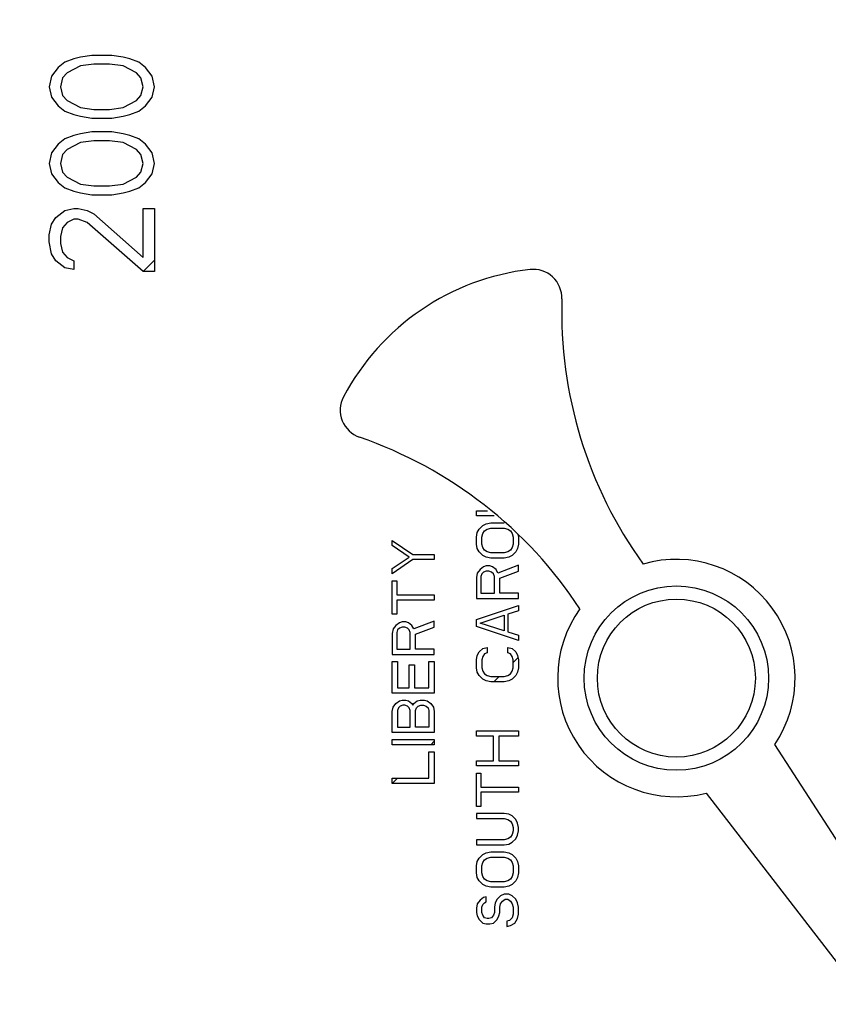
# Model space of a CAD drawing. Units: inches. Extents: x 0.9 to 20.6, y -30.4 to -4.1.
# Drawn here: x 6.2 to 6.7, y -9.8 to -9.2 of the extents above; entities that cross this region are included whole.
import ezdxf

# ---------------------------------------------------------------- set-up
doc = ezdxf.new("R2010")
doc.units = ezdxf.units.IN
doc.header["$LTSCALE"] = 1.21
doc.header["$MEASUREMENT"] = 0
doc.header["$PDMODE"] = 3
doc.header["$PDSIZE"] = 0.3125
doc.layers.get('Defpoints').update_dxf_attribs({"linetype": 'CONTINUOUS'})
doc.layers.add('12_COMPONENTS', color=7, linetype='CONTINUOUS')
doc.layers.add('TEXT', color=7, linetype='CONTINUOUS')
doc.styles.get("Standard").update_dxf_attribs({"font": 'Helvetica Light.ttf', "width": 0.8})
doc.dimstyles.get("Standard").update_dxf_attribs({"dimtxt": 0.1, "dimasz": 0.1875, "dimexe": 0.18, "dimexo": 0.0625, "dimgap": 0.09, "dimtad": 0, "dimtih": 1, "dimtoh": 1, "dimdec": 3, "dimzin": 4, "dimdsep": 46, "dimtxsty": 'Standard', "dimcen": 0.09, "dimadec": 0, "dimazin": 0, "dimtol": 1, "dimtp": 0.005, "dimtm": 0.005, "dimtfac": 1, "dimtdec": 3, "dimtofl": 0, "dimtmove": 0, "dimatfit": 3, "dimfxl": 1, "dimtolj": 1, "dimtzin": 4, "dimarcsym": 0})

# ---------------------------------------------------------------- blocks, each defined once
blk = doc.blocks.new('*D10')
at = {"layer": 'Defpoints', "color": 0, "lineweight": 0, "transparency": 16777216}
for p in [(9.65825, -7.94406), (4.78946, -14.26246), (8.44796, -14.26246)]:
    blk.add_point(p, dxfattribs=at)
at = {"layer": 'TEXT', "color": 0, "lineweight": 0, "transparency": 16777216}
for p, q in [((9.52075, -7.94406), (4.68946, -7.94406)), ((4.78946, -8.13156), (4.78946, -11.41389)), ((4.78946, -14.07496), (4.78946, -11.84389)), ((8.31046, -14.26246), (4.68946, -14.26246))]:
    blk.add_line(p, q, dxfattribs=at)
for points in [[(4.75821, -8.13156), (4.82071, -8.13156), (4.78946, -7.94406)], [(4.75821, -14.07496), (4.82071, -14.07496), (4.78946, -14.26246)]]:
    blk.add_solid(points, dxfattribs=at)
at = {"layer": 'TEXT', "color": 0, "transparency": 16777216, "insert": (4.78946, -11.62889), "char_height": 0.25, "attachment_point": 5}
blk.add_mtext('\\A1;A', dxfattribs=at)
blk = doc.blocks.new('*D11')
at = {"layer": 'Defpoints', "color": 0, "lineweight": 0, "transparency": 16777216}
for p in [(5.48847, -7.00438), (10.53325, -7.94406), (5.48847, -9.49224)]:
    blk.add_point(p, dxfattribs=at)
at = {"layer": 'TEXT', "color": 0, "lineweight": 0, "transparency": 16777216}
for p, q in [((5.48847, -9.35474), (5.48847, -6.90438)), ((10.53325, -7.80656), (10.53325, -6.90438)), ((5.67597, -7.00438), (7.56037, -7.00438)), ((10.34575, -7.00438), (7.90318, -7.00438))]:
    blk.add_line(p, q, dxfattribs=at)
for points in [[(5.67597, -6.97313), (5.67597, -7.03563), (5.48847, -7.00438)], [(10.34575, -6.97313), (10.34575, -7.03563), (10.53325, -7.00438)]]:
    blk.add_solid(points, dxfattribs=at)
at = {"layer": 'TEXT', "color": 0, "transparency": 16777216, "insert": (7.73178, -7.00438), "char_height": 0.25, "attachment_point": 5}
blk.add_mtext('\\A1;D', dxfattribs=at)
blk = doc.blocks.new('*D12')
at = {"layer": 'Defpoints', "color": 0, "lineweight": 0, "transparency": 16777216}
for p in [(15.14525, -6.50438), (5.48575, -9.56906), (15.14525, -13.27126)]:
    blk.add_point(p, dxfattribs=at)
at = {"layer": 'TEXT', "color": 0, "lineweight": 0, "transparency": 16777216}
for p, q in [((5.48575, -9.43156), (5.48575, -6.40438)), ((15.14525, -13.13376), (15.14525, -6.40438)), ((5.67325, -6.50438), (10.06891, -6.50438)), ((14.95775, -6.50438), (10.39536, -6.50438))]:
    blk.add_line(p, q, dxfattribs=at)
for points in [[(5.67325, -6.47313), (5.67325, -6.53563), (5.48575, -6.50438)], [(14.95775, -6.47313), (14.95775, -6.53563), (15.14525, -6.50438)]]:
    blk.add_solid(points, dxfattribs=at)
at = {"layer": 'TEXT', "color": 0, "transparency": 16777216, "insert": (10.23214, -6.50438), "char_height": 0.25, "attachment_point": 5}
blk.add_mtext('\\A1;B', dxfattribs=at)

msp = doc.modelspace()

# ---------------------------------------------------------------- linework, layer by layer
at = {"layer": '12_COMPONENTS', "color": 7, "linetype": 'Continuous'}
for p, q in [((6.21413, -9.20137), (6.20881, -9.20344)), ((6.21812, -9.20034), (6.21413, -9.20137)), ((6.22477, -9.1993), (6.21812, -9.20034)), ((6.23673, -9.1993), (6.22477, -9.1993)), ((6.24338, -9.20034), (6.23673, -9.1993)), ((6.24737, -9.20137), (6.24338, -9.20034)), ((6.25269, -9.20344), (6.24737, -9.20137)), ((6.20482, -9.20654), (6.20083, -9.21172)), ((6.20881, -9.20344), (6.20482, -9.20654)), ((6.21812, -9.20551), (6.21014, -9.20965)), ((6.2261, -9.20448), (6.21812, -9.20551)), ((6.2354, -9.20448), (6.2261, -9.20448)), ((6.24338, -9.20551), (6.2354, -9.20448)), ((6.25136, -9.20965), (6.24338, -9.20551)), ((6.25668, -9.20654), (6.25269, -9.20344)), ((6.26067, -9.21172), (6.25668, -9.20654)), ((6.20083, -9.21172), (6.1995, -9.21792)), ((6.20748, -9.21275), (6.20615, -9.21792)), ((6.21014, -9.20965), (6.20748, -9.21275)), ((6.25402, -9.21275), (6.25136, -9.20965)), ((6.25535, -9.21792), (6.25402, -9.21275)), ((6.262, -9.21792), (6.26067, -9.21172)), ((6.1995, -9.21792), (6.20083, -9.22413)), ((6.20615, -9.21792), (6.20748, -9.22309)), ((6.25402, -9.22309), (6.25535, -9.21792)), ((6.26067, -9.22413), (6.262, -9.21792)), ((6.20083, -9.22413), (6.20482, -9.2293)), ((6.20748, -9.22309), (6.21014, -9.2262)), ((6.25136, -9.2262), (6.25402, -9.22309)), ((6.25668, -9.2293), (6.26067, -9.22413)), ((6.20482, -9.2293), (6.20881, -9.2324)), ((6.21014, -9.2262), (6.21812, -9.23033)), ((6.21812, -9.23033), (6.2261, -9.23137)), ((6.2354, -9.23137), (6.24338, -9.23033)), ((6.24338, -9.23033), (6.25136, -9.2262)), ((6.25269, -9.2324), (6.25668, -9.2293)), ((6.20881, -9.2324), (6.21413, -9.23447)), ((6.21413, -9.23447), (6.21812, -9.2355)), ((6.21812, -9.2355), (6.22477, -9.23654)), ((6.22477, -9.23654), (6.23673, -9.23654)), ((6.2261, -9.23137), (6.2354, -9.23137)), ((6.23673, -9.23654), (6.24338, -9.2355)), ((6.24338, -9.2355), (6.24737, -9.23447)), ((6.24737, -9.23447), (6.25269, -9.2324)), ((6.21413, -9.24688), (6.20881, -9.24895)), ((6.21812, -9.24585), (6.21413, -9.24688)), ((6.22477, -9.24481), (6.21812, -9.24585)), ((6.23673, -9.24481), (6.22477, -9.24481)), ((6.24338, -9.24585), (6.23673, -9.24481)), ((6.24737, -9.24688), (6.24338, -9.24585)), ((6.25269, -9.24895), (6.24737, -9.24688)), ((6.20482, -9.25205), (6.20083, -9.25722)), ((6.20881, -9.24895), (6.20482, -9.25205)), ((6.21812, -9.25102), (6.21014, -9.25516)), ((6.2261, -9.24998), (6.21812, -9.25102)), ((6.2354, -9.24998), (6.2261, -9.24998)), ((6.24338, -9.25102), (6.2354, -9.24998)), ((6.25136, -9.25516), (6.24338, -9.25102)), ((6.25668, -9.25205), (6.25269, -9.24895)), ((6.26067, -9.25722), (6.25668, -9.25205)), ((6.20083, -9.25722), (6.1995, -9.26343)), ((6.20748, -9.25826), (6.20615, -9.26343)), ((6.21014, -9.25516), (6.20748, -9.25826)), ((6.25402, -9.25826), (6.25136, -9.25516)), ((6.25535, -9.26343), (6.25402, -9.25826)), ((6.262, -9.26343), (6.26067, -9.25722)), ((6.1995, -9.26343), (6.20083, -9.26964)), ((6.20615, -9.26343), (6.20748, -9.2686)), ((6.25402, -9.2686), (6.25535, -9.26343)), ((6.26067, -9.26964), (6.262, -9.26343)), ((6.20083, -9.26964), (6.20482, -9.27481)), ((6.20748, -9.2686), (6.21014, -9.2717)), ((6.21014, -9.2717), (6.21812, -9.27584)), ((6.24338, -9.27584), (6.25136, -9.2717)), ((6.25136, -9.2717), (6.25402, -9.2686)), ((6.25668, -9.27481), (6.26067, -9.26964)), ((6.20482, -9.27481), (6.20881, -9.27791)), ((6.21812, -9.27584), (6.2261, -9.27688)), ((6.2261, -9.27688), (6.2354, -9.27688)), ((6.2354, -9.27688), (6.24338, -9.27584)), ((6.25269, -9.27791), (6.25668, -9.27481)), ((6.20881, -9.27791), (6.21413, -9.27998)), ((6.21413, -9.27998), (6.21812, -9.28101)), ((6.21812, -9.28101), (6.22477, -9.28205)), ((6.22477, -9.28205), (6.23673, -9.28205)), ((6.23673, -9.28205), (6.24338, -9.28101)), ((6.24338, -9.28101), (6.24737, -9.27998)), ((6.24737, -9.27998), (6.25269, -9.27791)), ((6.20349, -9.29549), (6.20881, -9.29136)), ((6.20881, -9.29136), (6.21413, -9.29032)), ((6.21413, -9.29032), (6.21679, -9.29032)), ((6.21679, -9.29032), (6.22211, -9.29136)), ((6.22211, -9.29136), (6.2261, -9.29342)), ((6.2261, -9.29342), (6.25535, -9.31928)), ((6.25535, -9.31928), (6.25535, -9.29032)), ((6.25535, -9.29032), (6.262, -9.29032)), ((6.262, -9.29032), (6.262, -9.32756)), ((6.1995, -9.30584), (6.20083, -9.29963)), ((6.20083, -9.29963), (6.20349, -9.29549)), ((6.21014, -9.2986), (6.20748, -9.3017)), ((6.21413, -9.29653), (6.21014, -9.2986)), ((6.21679, -9.29653), (6.21413, -9.29653)), ((6.22211, -9.2986), (6.21679, -9.29653)), ((6.25535, -9.32756), (6.22211, -9.2986)), ((6.1995, -9.30997), (6.1995, -9.30584)), ((6.20748, -9.3017), (6.20615, -9.30687)), ((6.20615, -9.30687), (6.20615, -9.31101)), ((6.20083, -9.31721), (6.1995, -9.30997)), ((6.20615, -9.31101), (6.20748, -9.31618)), ((6.20349, -9.32135), (6.20083, -9.31721)), ((6.20748, -9.31618), (6.21014, -9.31928)), ((6.20881, -9.32549), (6.20349, -9.32135)), ((6.21014, -9.31928), (6.21413, -9.32135)), ((6.21413, -9.32135), (6.21413, -9.32652)), ((6.21413, -9.32652), (6.20881, -9.32549)), ((6.262, -9.32756), (6.25535, -9.32756)), ((6.45325, -9.47281), (6.45325, -9.46968)), ((6.45325, -9.46968), (6.4598, -9.46968)), ((6.46382, -9.47281), (6.45325, -9.47281)), ((6.45378, -9.4827), (6.45485, -9.48062)), ((6.45485, -9.48062), (6.45697, -9.47853)), ((6.45697, -9.47853), (6.4591, -9.47749)), ((6.45697, -9.48322), (6.45804, -9.48166)), ((6.45804, -9.48166), (6.45963, -9.48062)), ((6.4591, -9.47749), (6.46176, -9.47697)), ((6.45963, -9.48062), (6.46176, -9.4801)), ((6.46176, -9.47697), (6.46974, -9.47697)), ((6.46176, -9.4801), (6.46974, -9.4801)), ((6.46974, -9.4801), (6.47187, -9.48062)), ((6.47187, -9.48062), (6.47346, -9.48166)), ((6.47346, -9.48166), (6.47453, -9.48322)), ((6.40325, -9.49041), (6.40325, -9.48728)), ((6.40325, -9.48728), (6.41548, -9.49562)), ((6.45325, -9.48531), (6.45378, -9.4827)), ((6.45325, -9.48947), (6.45325, -9.48531)), ((6.45644, -9.48531), (6.45697, -9.48322)), ((6.45644, -9.48947), (6.45644, -9.48531)), ((6.47453, -9.48322), (6.47506, -9.48531)), ((6.47506, -9.48531), (6.47506, -9.48947)), ((6.47794, -9.4838), (6.47825, -9.48531)), ((6.47825, -9.48531), (6.47825, -9.48947)), ((6.41336, -9.49718), (6.40325, -9.49041)), ((6.45378, -9.49208), (6.45325, -9.48947)), ((6.45485, -9.49416), (6.45378, -9.49208)), ((6.45697, -9.49156), (6.45644, -9.48947)), ((6.45804, -9.49312), (6.45697, -9.49156)), ((6.45963, -9.49416), (6.45804, -9.49312)), ((6.47346, -9.49312), (6.47187, -9.49416)), ((6.47453, -9.49156), (6.47346, -9.49312)), ((6.47506, -9.48947), (6.47453, -9.49156)), ((6.47772, -9.49208), (6.47665, -9.49416)), ((6.47825, -9.48947), (6.47772, -9.49208)), ((6.40325, -9.50395), (6.41336, -9.49718)), ((6.41548, -9.49874), (6.40325, -9.50708)), ((6.41548, -9.49562), (6.42825, -9.49562)), ((6.42825, -9.49874), (6.41548, -9.49874)), ((6.42825, -9.49562), (6.42825, -9.49874)), ((6.45697, -9.49624), (6.45485, -9.49416)), ((6.4591, -9.49728), (6.45697, -9.49624)), ((6.46176, -9.49781), (6.4591, -9.49728)), ((6.46176, -9.49468), (6.45963, -9.49416)), ((6.46974, -9.49468), (6.46176, -9.49468)), ((6.46974, -9.49781), (6.46176, -9.49781)), ((6.47187, -9.49416), (6.46974, -9.49468)), ((6.4724, -9.49728), (6.46974, -9.49781)), ((6.47453, -9.49624), (6.4724, -9.49728)), ((6.47665, -9.49416), (6.47453, -9.49624)), ((6.40325, -9.50708), (6.40325, -9.50395)), ((6.45538, -9.50458), (6.45378, -9.50666)), ((6.4575, -9.50301), (6.45538, -9.50458)), ((6.4591, -9.50249), (6.4575, -9.50301)), ((6.4591, -9.50562), (6.4575, -9.50614)), ((6.46123, -9.50249), (6.4591, -9.50249)), ((6.4607, -9.50562), (6.4591, -9.50562)), ((6.46229, -9.50614), (6.4607, -9.50562)), ((6.46282, -9.50301), (6.46123, -9.50249)), ((6.46495, -9.50458), (6.46282, -9.50301)), ((6.46602, -9.50666), (6.46495, -9.50458)), ((6.47825, -9.50197), (6.46602, -9.50666)), ((6.46708, -9.50978), (6.47825, -9.50562)), ((6.47825, -9.50562), (6.47825, -9.50197)), ((6.40325, -9.53103), (6.40325, -9.51124)), ((6.40325, -9.51124), (6.40591, -9.51124)), ((6.40591, -9.51124), (6.40591, -9.51958)), ((6.45378, -9.50666), (6.45325, -9.50926)), ((6.45325, -9.50926), (6.45325, -9.52176)), ((6.45644, -9.50718), (6.45591, -9.50874)), ((6.45591, -9.50874), (6.45591, -9.51864)), ((6.4575, -9.50614), (6.45644, -9.50718)), ((6.46336, -9.50718), (6.46229, -9.50614)), ((6.46389, -9.50874), (6.46336, -9.50718)), ((6.46389, -9.51864), (6.46389, -9.50874)), ((6.46708, -9.51864), (6.46708, -9.50978)), ((6.40591, -9.51958), (6.42825, -9.51958)), ((6.40591, -9.5227), (6.40591, -9.53103)), ((6.42825, -9.5227), (6.40591, -9.5227)), ((6.42825, -9.51958), (6.42825, -9.5227)), ((6.45325, -9.52176), (6.47825, -9.52176)), ((6.45591, -9.51864), (6.46389, -9.51864)), ((6.47825, -9.51864), (6.46708, -9.51864)), ((6.47825, -9.52176), (6.47825, -9.51864)), ((6.45325, -9.53426), (6.47825, -9.52593)), ((6.47825, -9.52906), (6.47187, -9.53114)), ((6.47825, -9.52593), (6.47825, -9.52906)), ((6.40591, -9.53103), (6.40325, -9.53103)), ((6.45325, -9.53843), (6.45325, -9.53426)), ((6.45538, -9.53635), (6.46974, -9.53166)), ((6.46974, -9.53166), (6.46974, -9.54103)), ((6.47187, -9.53114), (6.47187, -9.54156)), ((6.40378, -9.53989), (6.40325, -9.54249)), ((6.40538, -9.53781), (6.40378, -9.53989)), ((6.4075, -9.53624), (6.40538, -9.53781)), ((6.40644, -9.54041), (6.40591, -9.54197)), ((6.4075, -9.53937), (6.40644, -9.54041)), ((6.4091, -9.53572), (6.4075, -9.53624)), ((6.4091, -9.53885), (6.4075, -9.53937)), ((6.41123, -9.53572), (6.4091, -9.53572)), ((6.4107, -9.53885), (6.4091, -9.53885)), ((6.41229, -9.53937), (6.4107, -9.53885)), ((6.41282, -9.53624), (6.41123, -9.53572)), ((6.41336, -9.54041), (6.41229, -9.53937)), ((6.41495, -9.53781), (6.41282, -9.53624)), ((6.41389, -9.54197), (6.41336, -9.54041)), ((6.41602, -9.53989), (6.41495, -9.53781)), ((6.42825, -9.5352), (6.41602, -9.53989)), ((6.41708, -9.54301), (6.42825, -9.53885)), ((6.42825, -9.53885), (6.42825, -9.5352)), ((6.47825, -9.54676), (6.45325, -9.53843)), ((6.46974, -9.54103), (6.45538, -9.53635)), ((6.40325, -9.54249), (6.40325, -9.55499)), ((6.40591, -9.54197), (6.40591, -9.55187)), ((6.41389, -9.55187), (6.41389, -9.54197)), ((6.41708, -9.55187), (6.41708, -9.54301)), ((6.47187, -9.54156), (6.47825, -9.54364)), ((6.47825, -9.54364), (6.47825, -9.54676)), ((6.40591, -9.55187), (6.41389, -9.55187)), ((6.42825, -9.55187), (6.41708, -9.55187)), ((6.42825, -9.55499), (6.42825, -9.55187)), ((6.45485, -9.55353), (6.45697, -9.55145)), ((6.45697, -9.55145), (6.45963, -9.55093)), ((6.45963, -9.55093), (6.45963, -9.55406)), ((6.47187, -9.55406), (6.47187, -9.55093)), ((6.47187, -9.55093), (6.47453, -9.55145)), ((6.47453, -9.55145), (6.47665, -9.55353)), ((6.40325, -9.55499), (6.42825, -9.55499)), ((6.45325, -9.55822), (6.45378, -9.55562)), ((6.45325, -9.56291), (6.45325, -9.55822)), ((6.45378, -9.55562), (6.45485, -9.55353)), ((6.45697, -9.55614), (6.45644, -9.55822)), ((6.45644, -9.55822), (6.45644, -9.56291)), ((6.45804, -9.55458), (6.45697, -9.55614)), ((6.45963, -9.55406), (6.45804, -9.55458)), ((6.47346, -9.55458), (6.47187, -9.55406)), ((6.47453, -9.55614), (6.47346, -9.55458)), ((6.47506, -9.55822), (6.47453, -9.55614)), ((6.47506, -9.56291), (6.47506, -9.55822)), ((6.47665, -9.55353), (6.47772, -9.55562)), ((6.47772, -9.55562), (6.47825, -9.55822)), ((6.47825, -9.55822), (6.47825, -9.56291)), ((6.40325, -9.57791), (6.40325, -9.55916)), ((6.40325, -9.55916), (6.40644, -9.55916)), ((6.40644, -9.55916), (6.40644, -9.57478)), ((6.41336, -9.57478), (6.41336, -9.56124)), ((6.41336, -9.56124), (6.41655, -9.56124)), ((6.41655, -9.56124), (6.41655, -9.57478)), ((6.42506, -9.57478), (6.42506, -9.55916)), ((6.42506, -9.55916), (6.42825, -9.55916)), ((6.42825, -9.55916), (6.42825, -9.57791)), ((6.45378, -9.56551), (6.45325, -9.56291)), ((6.45644, -9.56291), (6.45697, -9.56499)), ((6.47453, -9.56499), (6.47506, -9.56291)), ((6.47825, -9.56291), (6.47772, -9.56551)), ((6.45485, -9.5676), (6.45378, -9.56551)), ((6.45697, -9.56968), (6.45485, -9.5676)), ((6.45697, -9.56499), (6.45804, -9.56656)), ((6.4591, -9.57072), (6.45697, -9.56968)), ((6.45804, -9.56656), (6.45963, -9.5676)), ((6.45963, -9.5676), (6.46176, -9.56812)), ((6.46176, -9.56812), (6.46974, -9.56812)), ((6.46974, -9.56812), (6.47187, -9.5676)), ((6.47187, -9.5676), (6.47346, -9.56656)), ((6.47453, -9.56968), (6.4724, -9.57072)), ((6.47346, -9.56656), (6.47453, -9.56499)), ((6.47665, -9.5676), (6.47453, -9.56968)), ((6.47772, -9.56551), (6.47665, -9.5676)), ((6.40644, -9.57478), (6.41336, -9.57478)), ((6.41655, -9.57478), (6.42506, -9.57478)), ((6.46176, -9.57124), (6.4591, -9.57072)), ((6.46974, -9.57124), (6.46176, -9.57124)), ((6.4724, -9.57072), (6.46974, -9.57124)), ((6.42825, -9.57791), (6.40325, -9.57791)), ((6.40325, -9.58885), (6.40378, -9.58624)), ((6.40378, -9.58624), (6.40538, -9.58416)), ((6.40538, -9.58416), (6.4075, -9.5826)), ((6.40697, -9.58676), (6.40644, -9.58833)), ((6.40804, -9.58572), (6.40697, -9.58676)), ((6.4075, -9.5826), (6.4091, -9.58208)), ((6.40963, -9.5852), (6.40804, -9.58572)), ((6.4091, -9.58208), (6.41123, -9.58208)), ((6.4107, -9.5852), (6.40963, -9.5852)), ((6.41229, -9.58572), (6.4107, -9.5852)), ((6.41123, -9.58208), (6.41282, -9.5826)), ((6.41336, -9.58676), (6.41229, -9.58572)), ((6.41282, -9.5826), (6.41495, -9.58416)), ((6.41389, -9.58833), (6.41336, -9.58676)), ((6.41495, -9.58416), (6.41548, -9.5852)), ((6.41548, -9.5852), (6.41602, -9.58416)), ((6.41602, -9.58416), (6.41814, -9.5826)), ((6.41708, -9.58833), (6.41761, -9.58676)), ((6.41761, -9.58676), (6.41868, -9.58572)), ((6.41814, -9.5826), (6.41974, -9.58208)), ((6.41868, -9.58572), (6.42027, -9.5852)), ((6.41974, -9.58208), (6.4224, -9.58208)), ((6.42027, -9.5852), (6.42187, -9.5852)), ((6.42187, -9.5852), (6.42346, -9.58572)), ((6.4224, -9.58208), (6.42399, -9.5826)), ((6.42346, -9.58572), (6.42453, -9.58676)), ((6.42399, -9.5826), (6.42612, -9.58416)), ((6.42453, -9.58676), (6.42506, -9.58833)), ((6.42612, -9.58416), (6.42772, -9.58624)), ((6.42772, -9.58624), (6.42825, -9.58885)), ((6.40325, -9.60135), (6.40325, -9.58885)), ((6.40644, -9.58833), (6.40644, -9.59822)), ((6.41389, -9.59822), (6.41389, -9.58833)), ((6.41708, -9.59822), (6.41708, -9.58833)), ((6.42506, -9.58833), (6.42506, -9.59822)), ((6.42825, -9.58885), (6.42825, -9.60135)), ((6.40644, -9.59822), (6.41389, -9.59822)), ((6.42506, -9.59822), (6.41708, -9.59822)), ((6.42825, -9.60135), (6.40325, -9.60135)), ((6.45325, -9.60353), (6.45325, -9.60041)), ((6.45325, -9.60041), (6.47825, -9.60041)), ((6.46336, -9.60353), (6.45325, -9.60353)), ((6.46336, -9.61812), (6.46336, -9.60353)), ((6.46655, -9.60353), (6.46655, -9.61812)), ((6.47825, -9.60353), (6.46655, -9.60353)), ((6.47825, -9.60041), (6.47825, -9.60353)), ((6.40325, -9.60864), (6.40325, -9.60551)), ((6.40325, -9.60551), (6.42825, -9.60551)), ((6.42825, -9.60864), (6.40325, -9.60864)), ((6.42825, -9.60551), (6.42825, -9.60864)), ((6.94396, -10.09313), (6.63048, -9.60843)), ((6.42506, -9.62843), (6.42506, -9.61281)), ((6.42506, -9.61281), (6.42825, -9.61281)), ((6.42825, -9.61281), (6.42825, -9.63156)), ((6.45325, -9.62124), (6.45325, -9.61812)), ((6.45325, -9.61812), (6.46336, -9.61812)), ((6.47825, -9.62124), (6.45325, -9.62124)), ((6.46655, -9.61812), (6.47825, -9.61812)), ((6.47825, -9.61812), (6.47825, -9.62124)), ((6.40325, -9.63156), (6.40325, -9.62843)), ((6.40325, -9.62843), (6.42506, -9.62843)), ((6.45325, -9.6452), (6.45325, -9.62541)), ((6.45325, -9.62541), (6.45591, -9.62541)), ((6.45591, -9.62541), (6.45591, -9.63374)), ((6.42825, -9.63156), (6.40325, -9.63156)), ((6.45591, -9.63374), (6.47825, -9.63374)), ((6.47825, -9.63374), (6.47825, -9.63687)), ((6.45591, -9.63687), (6.45591, -9.6452)), ((6.47825, -9.63687), (6.45591, -9.63687)), ((6.58966, -9.63731), (6.94233, -10.09428)), ((6.45591, -9.6452), (6.45325, -9.6452)), ((6.45325, -9.64937), (6.45325, -9.65249)), ((6.46974, -9.64937), (6.45325, -9.64937)), ((6.4724, -9.64989), (6.46974, -9.64937)), ((6.47453, -9.65093), (6.4724, -9.64989)), ((6.47665, -9.65301), (6.47453, -9.65093)), ((6.45325, -9.65249), (6.46974, -9.65249)), ((6.46974, -9.65249), (6.47187, -9.65301)), ((6.47187, -9.65301), (6.47346, -9.65406)), ((6.47346, -9.65406), (6.47453, -9.65562)), ((6.47453, -9.65562), (6.47506, -9.6577)), ((6.47772, -9.6551), (6.47665, -9.65301)), ((6.47825, -9.6577), (6.47772, -9.6551)), ((6.47346, -9.66343), (6.47187, -9.66447)), ((6.47453, -9.66187), (6.47346, -9.66343)), ((6.47506, -9.65978), (6.47453, -9.66187)), ((6.47506, -9.6577), (6.47506, -9.65978)), ((6.47665, -9.66447), (6.47772, -9.66239)), ((6.47772, -9.66239), (6.47825, -9.65978)), ((6.47825, -9.65978), (6.47825, -9.6577)), ((6.45325, -9.66499), (6.45325, -9.66812)), ((6.46974, -9.66499), (6.45325, -9.66499)), ((6.45325, -9.66812), (6.46974, -9.66812)), ((6.47187, -9.66447), (6.46974, -9.66499)), ((6.46974, -9.66812), (6.4724, -9.6676)), ((6.4724, -9.6676), (6.47453, -9.66656)), ((6.47453, -9.66656), (6.47665, -9.66447)), ((6.45485, -9.67593), (6.45697, -9.67385)), ((6.45697, -9.67385), (6.4591, -9.67281)), ((6.4591, -9.67281), (6.46176, -9.67228)), ((6.46176, -9.67228), (6.46974, -9.67228)), ((6.46974, -9.67228), (6.4724, -9.67281)), ((6.4724, -9.67281), (6.47453, -9.67385)), ((6.47453, -9.67385), (6.47665, -9.67593)), ((6.45325, -9.68062), (6.45378, -9.67801)), ((6.45325, -9.68478), (6.45325, -9.68062)), ((6.45378, -9.67801), (6.45485, -9.67593)), ((6.45644, -9.68062), (6.45697, -9.67853)), ((6.45644, -9.68478), (6.45644, -9.68062)), ((6.45697, -9.67853), (6.45804, -9.67697)), ((6.45804, -9.67697), (6.45963, -9.67593)), ((6.45963, -9.67593), (6.46176, -9.67541)), ((6.46176, -9.67541), (6.46974, -9.67541)), ((6.46974, -9.67541), (6.47187, -9.67593)), ((6.47187, -9.67593), (6.47346, -9.67697)), ((6.47346, -9.67697), (6.47453, -9.67853)), ((6.47453, -9.67853), (6.47506, -9.68062)), ((6.47506, -9.68062), (6.47506, -9.68478)), ((6.47665, -9.67593), (6.47772, -9.67801)), ((6.47772, -9.67801), (6.47825, -9.68062)), ((6.47825, -9.68062), (6.47825, -9.68478)), ((6.45378, -9.68739), (6.45325, -9.68478)), ((6.45697, -9.68687), (6.45644, -9.68478)), ((6.45804, -9.68843), (6.45697, -9.68687)), ((6.47453, -9.68687), (6.47346, -9.68843)), ((6.47506, -9.68478), (6.47453, -9.68687)), ((6.47825, -9.68478), (6.47772, -9.68739)), ((6.45485, -9.68947), (6.45378, -9.68739)), ((6.45697, -9.69156), (6.45485, -9.68947)), ((6.4591, -9.6926), (6.45697, -9.69156)), ((6.45963, -9.68947), (6.45804, -9.68843)), ((6.46176, -9.69312), (6.4591, -9.6926)), ((6.46176, -9.68999), (6.45963, -9.68947)), ((6.46974, -9.68999), (6.46176, -9.68999)), ((6.47187, -9.68947), (6.46974, -9.68999)), ((6.4724, -9.6926), (6.46974, -9.69312)), ((6.47346, -9.68843), (6.47187, -9.68947)), ((6.47453, -9.69156), (6.4724, -9.6926)), ((6.47665, -9.68947), (6.47453, -9.69156)), ((6.47772, -9.68739), (6.47665, -9.68947)), ((6.46974, -9.69312), (6.46176, -9.69312)), ((6.46761, -9.69833), (6.46548, -9.70041)), ((6.46974, -9.69728), (6.46761, -9.69833)), ((6.4724, -9.69728), (6.46974, -9.69728)), ((6.47453, -9.69833), (6.4724, -9.69728)), ((6.47665, -9.70041), (6.47453, -9.69833)), ((6.45378, -9.70301), (6.45325, -9.70562)), ((6.45538, -9.70093), (6.45378, -9.70301)), ((6.4575, -9.69937), (6.45538, -9.70093)), ((6.45644, -9.7051), (6.45697, -9.70353)), ((6.45697, -9.70353), (6.45804, -9.70249)), ((6.4591, -9.69885), (6.4575, -9.69937)), ((6.45804, -9.70249), (6.4591, -9.70197)), ((6.4591, -9.70197), (6.4591, -9.69885)), ((6.46442, -9.70249), (6.46389, -9.7051)), ((6.46548, -9.70041), (6.46442, -9.70249)), ((6.46708, -9.7051), (6.46761, -9.70301)), ((6.46761, -9.70301), (6.46868, -9.70145)), ((6.46868, -9.70145), (6.47027, -9.70041)), ((6.47027, -9.70041), (6.47187, -9.70041)), ((6.47187, -9.70041), (6.47346, -9.70145)), ((6.47346, -9.70145), (6.47453, -9.70301)), ((6.47453, -9.70301), (6.47506, -9.7051)), ((6.47772, -9.70249), (6.47665, -9.70041)), ((6.47825, -9.7051), (6.47772, -9.70249)), ((6.45325, -9.70562), (6.45325, -9.70822)), ((6.45325, -9.70822), (6.45378, -9.71031)), ((6.45644, -9.70822), (6.45644, -9.7051)), ((6.45697, -9.70978), (6.45644, -9.70822)), ((6.45804, -9.71135), (6.45697, -9.70978)), ((6.46336, -9.70978), (6.46229, -9.71135)), ((6.46389, -9.70822), (6.46336, -9.70978)), ((6.46389, -9.7051), (6.46389, -9.70822)), ((6.46655, -9.71031), (6.46708, -9.70822)), ((6.46708, -9.70822), (6.46708, -9.7051)), ((6.47506, -9.70926), (6.47453, -9.71135)), ((6.47506, -9.7051), (6.47506, -9.70926)), ((6.47772, -9.71187), (6.47825, -9.70926)), ((6.47825, -9.70926), (6.47825, -9.7051)), ((6.45378, -9.71031), (6.45485, -9.71239)), ((6.45485, -9.71239), (6.45697, -9.71447)), ((6.45697, -9.71447), (6.4591, -9.71499)), ((6.45963, -9.71187), (6.45804, -9.71135)), ((6.4591, -9.71499), (6.46123, -9.71499)), ((6.4607, -9.71187), (6.45963, -9.71187)), ((6.46229, -9.71135), (6.4607, -9.71187)), ((6.46123, -9.71499), (6.46336, -9.71447)), ((6.46336, -9.71447), (6.46548, -9.71239)), ((6.46548, -9.71239), (6.46655, -9.71031)), ((6.47293, -9.71291), (6.47133, -9.71343)), ((6.47133, -9.71343), (6.47133, -9.71656)), ((6.47133, -9.71656), (6.47346, -9.71603)), ((6.47453, -9.71135), (6.47293, -9.71291)), ((6.47346, -9.71603), (6.47612, -9.71447)), ((6.47612, -9.71447), (6.47772, -9.71187))]:
    msp.add_line(p, q, dxfattribs=at)
at = {"layer": '12_COMPONENTS', "color": 2, "linetype": 'Continuous'}
for p, q in [((6.25535, -9.32756), (6.262, -9.32091)), ((6.47506, -9.55975), (6.47797, -9.55684)), ((6.46356, -9.57124), (6.46669, -9.56812)), ((6.42617, -9.60864), (6.42825, -9.60656)), ((6.40325, -9.63156), (6.40637, -9.62843))]:
    msp.add_line(p, q, dxfattribs=at)
at = {"layer": '12_COMPONENTS', "color": 7, "linetype": 'Continuous'}
for radius in [1.08625, 0.05475, 0.04692]:
    msp.add_circle((6.572, -9.56906), radius, dxfattribs=at)
at = {"layer": '12_COMPONENTS', "color": 40, "linetype": 'Continuous'}
msp.add_circle((6.572, -9.56906), 1, dxfattribs=at)
at = {"layer": '12_COMPONENTS', "color": 7, "linetype": 'Continuous'}
for centre, radius, start, end in [((6.572, -9.56906), 0.64075, 57.107, 302.893), ((6.572, -9.56906), 0.637, 57.107, 302.893), ((6.572, -9.56906), 0.6095, 48.30486, 302.63193), ((6.572, -9.56906), 0.6055, 48.29953, 302.63772), ((6.50126, -9.46906), 0.1435, 96.47206, 152.17058), ((6.487, -9.34336), 0.017, 358.31565, 96.47206), ((6.76038, -9.3514), 0.2565, 178.31565, 215.77921), ((6.38939, -9.41), 0.017, 152.17058, 250.97173), ((6.30022, -9.66856), 0.2565, 33.24617, 70.97173), ((6.572, -9.56906), 0.0705, 326.04554, 106.23521), ((6.572, -9.56906), 0.0705, 144.31679, 284.50646)]:
    msp.add_arc(centre, radius, start, end, dxfattribs=at)

# ---------------------------------------------------------------- dimensions: what is measured, and where the dimension line sits
at = {"layer": 'TEXT'}
for base, p1, p2, text, picture, middle in [((15.14525, -6.50438), (5.48575, -9.56906), (15.14525, -13.27126), 'B', '*D12', (10.23214, -6.50438)), ((5.48847, -7.00438), (10.53325, -7.94406), (5.48847, -9.49224), 'D', '*D11', (7.73178, -7.00438))]:
    dim = msp.add_linear_dim(base=base, p1=p1, p2=p2, text=text, dimstyle='Standard', override={"dimtxt": 0.25, "dimexe": 0.1, "dimexo": 0.1375, "dimdec": 4, "dimzin": 0, "dimdsep": 0, "dimcen": 5.763768, "dimtdec": 4, "dimtzin": 0, "dimlwd": 0, "dimlwe": 0}, dxfattribs=at)
    dim.commit()
    dim.dimension.update_dxf_attribs({"geometry": picture, "text_midpoint": middle, "dimtype": 160})
dim = msp.add_linear_dim(base=(4.78946, -14.26246), p1=(9.65825, -7.94406), p2=(8.44796, -14.26246), angle=90, text='A', dimstyle='Standard', override={"dimtxt": 0.25, "dimexe": 0.1, "dimexo": 0.1375, "dimdec": 4, "dimzin": 0, "dimdsep": 0, "dimcen": 5.763768, "dimtdec": 4, "dimtzin": 0, "dimlwd": 0, "dimlwe": 0}, dxfattribs=at)
dim.commit()
dim.dimension.update_dxf_attribs({"geometry": '*D10', "text_midpoint": (4.78946, -11.62889), "dimtype": 160})

doc.saveas('drawing.dxf')
